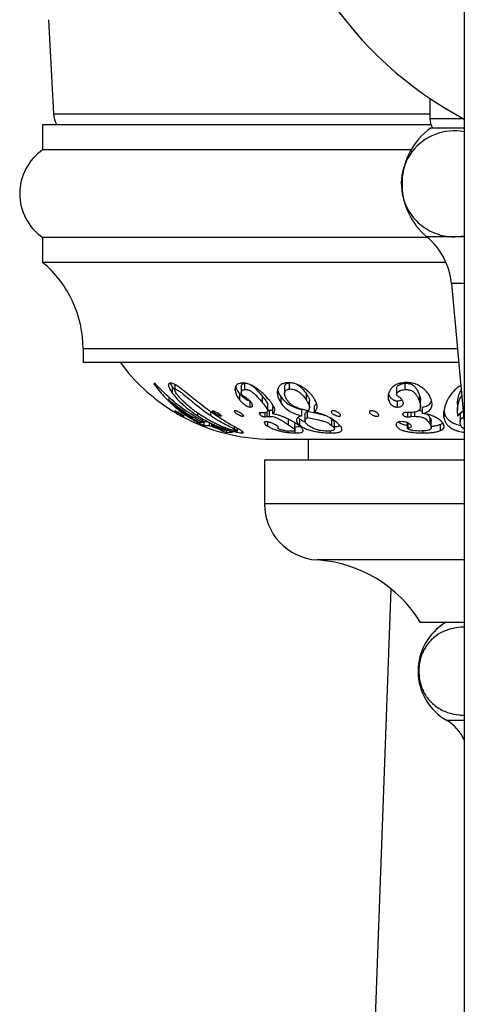
# Model space of a CAD drawing. Units: millimetres. Extents: x 120 to 2492, y 153 to 3444.
# Drawn here: x 630 to 665, y 593 to 671 of the extents above; entities that cross this region are included whole.
import ezdxf

# ---------------------------------------------------------------- set-up
doc = ezdxf.new("R2010")
doc.units = ezdxf.units.MM
doc.header["$LTSCALE"] = 12

msp = doc.modelspace()

# ---------------------------------------------------------------- linework, layer by layer
at = {"color": 7, "linetype": 'Continuous', "lineweight": 25}
for p, q in [((665.273, 690.003), (665.273, 460.001)), ((631.997, 671.419), (632.391, 663.899)), ((632, 671.421), (632, 671.419)), ((662.523, 665.115), (662.523, 663.503)), ((631.523, 663.003), (631.523, 661.003)), ((662.608, 663.003), (631.523, 663.003)), ((665.273, 662.753), (662.573, 662.753)), ((661, 661.003), (631.523, 661.003)), ((631.523, 654.003), (631.523, 652.003)), ((662.332, 654.003), (631.523, 654.003)), ((664.55, 654.053), (665.273, 654.126)), ((663.81, 652.003), (631.523, 652.003)), ((664.239, 650.33), (665.273, 639.241)), ((634.763, 645.088), (634.763, 644.003)), ((664.829, 644.003), (634.763, 644.003)), ((640.494, 642.352), (640.408, 642.306)), ((641.923, 642.037), (642.089, 641.838)), ((641.923, 641.537), (641.923, 642.037)), ((642.089, 642.244), (642.089, 641.81)), ((642.123, 641.864), (642.123, 642.228)), ((646.931, 641.755), (646.931, 641.912)), ((647.42, 642.097), (647.42, 641.597)), ((647.709, 641.846), (647.709, 642.346)), ((650.884, 642.02), (650.884, 641.52)), ((651.271, 642.385), (651.309, 642.385)), ((651.271, 641.885), (651.271, 642.385)), ((659.857, 641.965), (659.857, 641.465)), ((660.542, 641.842), (660.542, 642.342)), ((641.638, 640.997), (641.638, 641.214)), ((647.309, 640.987), (647.309, 641.487)), ((649.129, 640.78), (649.129, 641.28)), ((650.603, 640.754), (650.603, 641.254)), ((652.632, 640.993), (652.632, 641.493)), ((659.212, 640.993), (659.212, 641.491)), ((661.703, 640.8), (661.703, 641.3)), ((661.76, 640.472), (661.76, 640.972)), ((648.142, 640.445), (648.142, 640.892)), ((649.535, 640.166), (649.535, 640.666)), ((649.535, 640.156), (649.535, 640.656)), ((649.535, 640.181), (649.672, 640.2)), ((649.672, 639.7), (649.672, 640.2)), ((649.935, 640.394), (650.007, 640.474)), ((649.935, 639.894), (649.935, 640.394)), ((652.255, 639.737), (652.255, 640.237)), ((652.884, 640.432), (652.884, 640.932)), ((653.273, 640.036), (653.273, 640.536)), ((659.918, 640.44), (659.918, 640.94)), ((661.93, 639.915), (661.93, 640.415)), ((664.725, 640.656), (664.725, 640.155)), ((643.942, 639.732), (643.942, 639.958)), ((645.123, 640.08), (645.103, 640.109)), ((648.932, 639.815), (648.932, 639.979)), ((649.131, 639.983), (648.981, 639.985)), ((649.238, 639.982), (649.131, 639.983)), ((649.34, 639.657), (649.34, 640.003)), ((649.34, 639.657), (649.496, 639.676)), ((649.496, 639.676), (649.672, 639.7)), ((651.191, 639.026), (651.191, 639.467)), ((651.979, 639.616), (652.11, 639.476)), ((652.11, 638.976), (652.11, 639.476)), ((652.513, 639.848), (652.513, 639.348)), ((652.71, 639.617), (652.71, 640.117)), ((654.553, 639.556), (654.668, 639.474)), ((654.668, 638.974), (654.668, 639.474)), ((660.356, 639.827), (660.356, 639.891)), ((660.857, 640.01), (660.637, 640.012)), ((660.762, 639.657), (660.762, 640.011)), ((661.046, 640.009), (660.857, 640.01)), ((661.012, 639.675), (661.012, 640.009)), ((661.012, 639.675), (661.315, 639.701)), ((661.315, 639.701), (661.315, 640.045)), ((662.549, 639.042), (662.549, 639.542)), ((663.642, 639.623), (663.642, 640.123)), ((664.759, 639.715), (664.743, 639.861)), ((664.94, 639.732), (664.94, 639.232)), ((643.947, 639.208), (643.947, 639.266)), ((643.947, 639.208), (644.46, 638.975)), ((644.365, 639.21), (644.046, 639.203)), ((644.365, 639.21), (644.365, 639.333)), ((644.46, 638.975), (644.46, 639.278)), ((644.46, 638.975), (644.886, 638.967)), ((644.71, 639.271), (644.537, 639.233)), ((645.231, 639.018), (644.71, 639.271)), ((644.886, 638.967), (644.886, 639.186)), ((644.886, 638.967), (645.641, 638.664)), ((645.058, 638.986), (645.058, 639.102)), ((645.058, 638.986), (645.231, 639.018)), ((645.89, 638.649), (645.058, 638.986)), ((645.641, 638.664), (645.641, 638.75)), ((645.88, 638.565), (645.88, 638.646)), ((646.237, 638.59), (646.144, 638.578)), ((646.715, 638.433), (646.237, 638.59)), ((646.254, 638.411), (646.254, 638.584)), ((646.41, 638.601), (646.41, 638.683)), ((646.89, 638.686), (646.89, 638.858)), ((647.125, 638.536), (647.125, 638.726)), ((649.54, 638.912), (649.54, 639.243)), ((650.357, 638.872), (650.357, 638.736)), ((650.364, 638.75), (650.364, 638.864)), ((651.705, 638.604), (651.705, 639.105)), ((651.727, 638.372), (651.727, 638.872)), ((654.89, 638.696), (654.89, 639.196)), ((659.838, 638.919), (659.838, 639.134)), ((660.724, 638.716), (660.724, 639.216)), ((660.773, 638.751), (660.773, 639.168)), ((662.627, 638.803), (662.627, 639.302)), ((663.358, 638.558), (663.358, 639.058)), ((645.868, 638.561), (645.776, 638.561)), ((645.776, 638.561), (646.254, 638.411)), ((646.254, 638.411), (646.715, 638.433)), ((647.124, 638.53), (647.08, 638.515)), ((647.494, 638.378), (647.494, 638.508)), ((649.835, 637.878), (665.273, 637.878)), ((652.773, 637.878), (652.773, 636.203)), ((654.572, 638.372), (654.572, 638.538)), ((661.956, 638.375), (661.956, 638.538)), ((649.273, 636.203), (649.273, 632.703)), ((665.273, 636.203), (649.273, 636.203)), ((659.402, 625.87), (657.523, 575.003)), ((665.273, 623.203), (661.773, 623.203))]:
    msp.add_line(p, q, dxfattribs=at)
at = {"color": 8, "linetype": 'Continuous', "lineweight": 25}
for p, q in [((632.391, 663.899), (662.523, 663.899)), ((665.21, 663.503), (662.523, 663.503)), ((664.55, 654.053), (662.273, 654.053)), ((665.273, 654.053), (664.55, 654.053)), ((665.273, 650.33), (664.239, 650.33)), ((664.727, 645.088), (634.763, 645.088)), ((644.984, 639.759), (644.984, 640.058)), ((649.496, 639.676), (649.496, 640.09)), ((665.273, 632.703), (649.273, 632.703)), ((665.273, 628.213), (653.484, 628.213)), ((663.84, 615.403), (665.273, 615.403))]:
    msp.add_line(p, q, dxfattribs=at)
at = {"color": 7, "linetype": 'Continuous', "lineweight": 25, "flags": 128}
msp.add_lwpolyline([(645.097, 640.129), (645.097, 640.131), (645.106, 640.145), (645.132, 640.149), (645.173, 640.143), (645.227, 640.128), (645.288, 640.104), (645.356, 640.073), (645.496, 640.001), (645.629, 639.921), (645.741, 639.844), (645.819, 639.776), (645.84, 639.748), (645.846, 639.728), (645.837, 639.715), (645.811, 639.712), (645.77, 639.717), (645.717, 639.731), (645.655, 639.753), (645.586, 639.781), (645.444, 639.851), (645.311, 639.93), (645.2, 640.009), (645.123, 640.08), (645.123, 640.08)], dxfattribs=at)
at = {"color": 7, "linetype": 'Continuous', "lineweight": 25}
for centre, radius, start, end in [((679.273, 690.003), 30, 126.8699, 242.18186), ((634.388, 664.003), 2, 183, 210), ((664.023, 663.503), 1.5, 180, 210), ((664.472, 658.294), 4.242, 79.12651, 271.04979), ((665.783, 658.287), 5.5, 125.71048, 230.33965), ((633.934, 657.503), 4.25, 124.56032, 235.43968), ((658.762, 649.819), 5.5, 5.32737, 50.33965), ((625.763, 645.088), 9, 0, 50.20818), ((649.835, 652.878), 15, 216.27204, 238.05939), ((649.835, 652.878), 15, 241.36241, 270), ((653.773, 632.703), 4.5, 180, 266.31818), ((652.809, 617.734), 10.5, 31.39002, 86.31818), ((666.095, 619.323), 4.522, 120.89649, 240.08972), ((662.134, 612.439), 3.42, 23.417, 60.08972)]:
    msp.add_arc(centre, radius, start, end, dxfattribs=at)
for points, knots in [([(640.408, 642.306), (640.675, 641.969), (641.215, 641.287), (642.085, 640.461), (642.997, 639.752), (643.625, 639.392), (643.947, 639.208)], [0, 0, 0, 0, 0.247264, 0.5001, 0.744413, 1, 1, 1, 1]), ([(644.537, 639.233), (644.042, 639.505), (643.058, 640.045), (641.697, 641.094), (640.896, 641.932), (640.494, 642.352)], [0, 0, 0, 0, 0.335565, 0.667241, 1, 1, 1, 1]), ([(641.689, 642.354), (641.651, 642.328), (641.594, 642.288), (641.591, 642.173), (641.625, 642.033), (641.731, 641.817), (641.859, 641.63), (641.923, 641.537)], [0, 0, 0, 0, 0.249069, 0.374416, 0.499285, 0.749458, 1, 1, 1, 1]), ([(642.788, 641.765), (642.672, 641.853), (642.439, 642.031), (642.108, 642.248), (641.842, 642.363), (641.741, 642.357), (641.689, 642.354)], [0, 0, 0, 0, 0.247812, 0.497082, 0.747416, 1, 1, 1, 1]), ([(641.723, 642.352), (641.729, 642.34), (641.774, 642.244), (641.854, 642.133), (641.923, 642.037)], [0, 0, 0, 0, 0.126763, 1, 1, 1, 1]), ([(644.285, 639.727), (644.156, 639.812), (643.898, 639.982), (643.518, 640.263), (643.163, 640.549), (642.863, 640.818), (642.625, 641.05), (642.437, 641.252), (642.295, 641.427), (642.187, 641.581), (642.111, 641.713), (642.074, 641.823), (642.107, 641.851), (642.123, 641.864)], [0, 0, 0, 0, 0.125127, 0.250236, 0.383288, 0.500379, 0.58792, 0.668738, 0.749077, 0.811296, 0.874239, 0.940466, 1, 1, 1, 1]), ([(642.123, 641.864), (642.156, 641.861), (642.206, 641.856), (642.313, 641.805), (642.404, 641.75), (642.502, 641.682), (642.635, 641.584), (642.869, 641.401), (643.192, 641.134), (643.592, 640.795), (644.03, 640.444), (644.503, 640.086), (644.823, 639.869), (644.984, 639.759)], [0, 0, 0, 0, 0.062878, 0.094936, 0.125898, 0.156158, 0.188854, 0.251738, 0.376667, 0.501457, 0.665865, 0.831441, 1, 1, 1, 1]), ([(645.283, 639.844), (645.084, 639.984), (644.688, 640.262), (644.176, 640.658), (643.758, 640.989), (643.333, 641.332), (643.006, 641.592), (642.788, 641.765)], [0, 0, 0, 0, 0.250779, 0.500528, 0.625531, 0.750542, 1, 1, 1, 1]), ([(647.416, 642.357), (647.332, 642.339), (647.166, 642.305), (646.998, 642.178), (646.924, 641.986), (646.928, 641.832), (646.931, 641.755)], [0, 0, 0, 0, 0.250796, 0.4996764, 0.7497732, 1, 1, 1, 1]), ([(646.931, 641.755), (646.956, 641.635), (647.005, 641.397), (647.208, 641.123), (647.309, 640.987)], [0, 0, 0, 0, 0.4999653, 1, 1, 1, 1]), ([(646.982, 642.089), (646.997, 642.023), (647.042, 641.837), (647.204, 641.624), (647.309, 641.487)], [0, 0, 0, 0, 0.353692, 1, 1, 1, 1]), ([(649.693, 640.959), (649.55, 641.125), (649.335, 641.374), (648.942, 641.717), (648.622, 641.961), (648.28, 642.171), (647.946, 642.311), (647.656, 642.365), (647.496, 642.36), (647.416, 642.357)], [0, 0, 0, 0, 0.248719, 0.373472, 0.498691, 0.623755, 0.748538, 0.87398, 1, 1, 1, 1]), ([(647.48, 641.426), (647.461, 641.458), (647.423, 641.522), (647.417, 641.624), (647.442, 641.732), (647.54, 641.821), (647.653, 641.837), (647.709, 641.846)], [0, 0, 0, 0, 0.124594, 0.249347, 0.500199, 0.749318, 1, 1, 1, 1]), ([(647.421, 642.097), (647.427, 642.143), (647.439, 642.233), (647.54, 642.32), (647.653, 642.337), (647.709, 642.346)], [0, 0, 0, 0, 0.333631, 0.665773, 1, 1, 1, 1]), ([(647.709, 641.846), (647.763, 641.847), (647.843, 641.848), (647.981, 641.81), (648.094, 641.762), (648.211, 641.696), (648.323, 641.617), (648.427, 641.533), (648.617, 641.359), (648.855, 641.098), (649.038, 640.886), (649.129, 640.78)], [0, 0, 0, 0, 0.123482, 0.186069, 0.248657, 0.311299, 0.37414, 0.436786, 0.499594, 0.749634, 1, 1, 1, 1]), ([(648.227, 642.182), (648.259, 642.16), (648.366, 642.088), (648.591, 641.886), (648.855, 641.599), (649.038, 641.386), (649.129, 641.28)], [0, 0, 0, 0, 0.079422, 0.263297, 0.631312, 1, 1, 1, 1]), ([(651.031, 642.384), (650.929, 642.365), (650.731, 642.327), (650.516, 642.193), (650.383, 642.006), (650.289, 641.714), (650.294, 641.297), (650.499, 640.935), (650.603, 640.754)], [0, 0, 0, 0, 0.12924, 0.250331, 0.375306, 0.50079, 0.749563, 1, 1, 1, 1]), ([(650.341, 641.845), (650.342, 641.827), (650.346, 641.645), (650.481, 641.439), (650.603, 641.254)], [0, 0, 0, 0, 0.0990211, 1, 1, 1, 1]), ([(651.076, 641.024), (651.019, 641.123), (650.903, 641.322), (650.866, 641.597), (650.969, 641.818), (651.17, 641.863), (651.271, 641.885)], [0, 0, 0, 0, 0.249523, 0.499269, 0.748949, 1, 1, 1, 1]), ([(650.898, 642.02), (650.894, 642.043), (650.874, 642.158), (650.976, 642.316), (651.173, 642.362), (651.271, 642.385)], [0, 0, 0, 0, 0.111199, 0.554382, 1, 1, 1, 1]), ([(653.258, 641.117), (653.202, 641.196), (653.091, 641.354), (652.865, 641.603), (652.593, 641.847), (652.275, 642.07), (651.936, 642.24), (651.602, 642.353), (651.298, 642.394), (651.12, 642.388), (651.031, 642.384)], [0, 0, 0, 0, 0.124357, 0.248536, 0.373728, 0.498732, 0.623806, 0.749085, 0.874126, 1, 1, 1, 1]), ([(651.271, 641.885), (651.329, 641.887), (651.444, 641.89), (651.647, 641.854), (651.873, 641.761), (652.083, 641.619), (652.26, 641.461), (652.454, 641.247), (652.561, 641.094), (652.632, 640.993)], [0, 0, 0, 0, 0.12469, 0.249558, 0.374432, 0.499379, 0.624619, 0.750065, 1, 1, 1, 1]), ([(651.871, 642.253), (651.942, 642.209), (652.084, 642.121), (652.26, 641.96), (652.454, 641.747), (652.561, 641.594), (652.632, 641.493)], [0, 0, 0, 0, 0.199454, 0.399726, 0.600327, 1, 1, 1, 1]), ([(659.323, 641.785), (659.261, 641.661), (659.137, 641.415), (659.187, 641.133), (659.212, 640.993)], [0, 0, 0, 0, 0.4997788, 1, 1, 1, 1]), ([(660.47, 642.396), (660.332, 642.377), (660.068, 642.34), (659.737, 642.208), (659.492, 642.016), (659.379, 641.862), (659.323, 641.785)], [0, 0, 0, 0, 0.261695, 0.499655, 0.74974, 1, 1, 1, 1]), ([(659.859, 641.436), (659.858, 641.468), (659.857, 641.532), (659.936, 641.629), (660.061, 641.735), (660.278, 641.817), (660.454, 641.833), (660.542, 641.842)], [0, 0, 0, 0, 0.12446, 0.249616, 0.499972, 0.749252, 1, 1, 1, 1]), ([(659.862, 641.965), (659.862, 641.987), (659.862, 642.04), (659.937, 642.129), (660.06, 642.235), (660.278, 642.317), (660.454, 642.333), (660.542, 642.342)], [0, 0, 0, 0, 0.088372, 0.218687, 0.479363, 0.738917, 1, 1, 1, 1]), ([(662.653, 640.985), (662.589, 641.151), (662.494, 641.401), (662.2, 641.746), (661.922, 641.991), (661.585, 642.205), (661.203, 642.352), (660.821, 642.407), (660.587, 642.4), (660.47, 642.396)], [0, 0, 0, 0, 0.248612, 0.373495, 0.498748, 0.623889, 0.749013, 0.874303, 1, 1, 1, 1]), ([(660.542, 642.342), (660.621, 642.342), (660.74, 642.343), (660.909, 642.309), (661.034, 642.265), (661.15, 642.202), (661.285, 642.099), (661.459, 641.899), (661.602, 641.614), (661.669, 641.405), (661.703, 641.3)], [0, 0, 0, 0, 0.126174, 0.188176, 0.250009, 0.312158, 0.374548, 0.500566, 0.749382, 1, 1, 1, 1]), ([(660.542, 641.842), (660.584, 641.842), (660.662, 641.844), (660.787, 641.833), (660.911, 641.809), (661.037, 641.764), (661.152, 641.7), (661.287, 641.598), (661.428, 641.435), (661.546, 641.228), (661.637, 641.009), (661.68, 640.87), (661.703, 640.8)], [0, 0, 0, 0, 0.067173, 0.125432, 0.191163, 0.251362, 0.311957, 0.37682, 0.501903, 0.666844, 0.831608, 1, 1, 1, 1]), ([(665, 642.167), (664.972, 642.153), (664.85, 642.088), (664.597, 641.893), (664.274, 641.577), (663.911, 641.04), (663.617, 640.361), (663.633, 639.869), (663.642, 639.623)], [0, 0, 0, 0, 0.022771, 0.101862, 0.25227, 0.401647, 0.700841, 1, 1, 1, 1]), ([(664.728, 640.656), (664.727, 640.676), (664.719, 640.812), (664.754, 641.084), (664.856, 641.428), (664.943, 641.676), (665.02, 641.788), (665.033, 641.807)], [0, 0, 0, 0, 0.054421, 0.379715, 0.70359, 0.947989, 1, 1, 1, 1]), ([(641.638, 640.997), (642.069, 640.655), (642.932, 639.97), (643.886, 639.463), (644.365, 639.21)], [0, 0, 0, 0, 0.498665, 1, 1, 1, 1]), ([(644.046, 639.203), (643.63, 639.445), (642.799, 639.928), (642.025, 640.641), (641.638, 640.997)], [0, 0, 0, 0, 0.5, 1, 1, 1, 1]), ([(641.923, 641.537), (642.05, 641.377), (642.297, 641.065), (642.717, 640.654), (643.126, 640.309), (643.515, 640.014), (643.797, 639.828), (643.942, 639.732)], [0, 0, 0, 0, 0.256784, 0.499683, 0.662546, 0.826436, 1, 1, 1, 1]), ([(647.309, 641.487), (647.36, 641.429), (647.461, 641.313), (647.631, 641.166), (647.793, 641.058), (647.905, 641.001), (647.989, 640.97), (648.043, 640.955), (648.07, 640.953), (648.082, 640.952)], [0, 0, 0, 0, 0.270905, 0.541114, 0.677197, 0.812759, 0.880946, 0.949268, 1, 1, 1, 1]), ([(647.309, 640.987), (647.36, 640.929), (647.461, 640.813), (647.631, 640.666), (647.794, 640.557), (647.906, 640.501), (647.989, 640.47), (648.067, 640.449), (648.112, 640.447), (648.142, 640.445)], [0, 0, 0, 0, 0.250496, 0.498707, 0.62508, 0.748782, 0.811709, 0.874519, 1, 1, 1, 1]), ([(647.688, 641.248), (647.647, 641.276), (647.566, 641.331), (647.509, 641.395), (647.48, 641.426)], [0, 0, 0, 0, 0.50123, 1, 1, 1, 1]), ([(648.198, 640.834), (648.166, 640.869), (648.1, 640.939), (647.934, 641.084), (647.786, 641.182), (647.688, 641.248)], [0, 0, 0, 0, 0.25157, 0.500957, 1, 1, 1, 1]), ([(649.129, 641.28), (649.229, 641.163), (649.428, 640.93), (649.499, 640.754), (649.535, 640.666)], [0, 0, 0, 0, 0.5010529, 1, 1, 1, 1]), ([(649.935, 639.894), (649.99, 639.941), (650.102, 640.036), (650.122, 640.268), (649.976, 640.581), (649.788, 640.833), (649.693, 640.959)], [0, 0, 0, 0, 0.249502, 0.499562, 0.749232, 1, 1, 1, 1]), ([(650.603, 641.254), (650.686, 641.149), (650.851, 640.939), (651.17, 640.682), (651.486, 640.506), (651.828, 640.355), (652.084, 640.285), (652.255, 640.237)], [0, 0, 0, 0, 0.251857, 0.500242, 0.624458, 0.748502, 1, 1, 1, 1]), ([(652.773, 640.139), (652.665, 640.163), (652.451, 640.212), (652.128, 640.302), (651.826, 640.405), (651.552, 640.542), (651.345, 640.698), (651.193, 640.861), (651.115, 640.969), (651.076, 641.024)], [0, 0, 0, 0, 0.16949, 0.334602, 0.497921, 0.622985, 0.748388, 0.874247, 1, 1, 1, 1]), ([(652.632, 641.493), (652.689, 641.402), (652.801, 641.221), (652.889, 641.029), (652.877, 640.949), (652.874, 640.932)], [0, 0, 0, 0, 0.440857, 0.877774, 1, 1, 1, 1]), ([(652.632, 640.993), (652.69, 640.901), (652.806, 640.719), (652.9, 640.476), (652.871, 640.286), (652.805, 640.188), (652.773, 640.139)], [0, 0, 0, 0, 0.2510771, 0.4999107, 0.7500318, 1, 1, 1, 1]), ([(653.273, 640.036), (653.33, 640.095), (653.443, 640.212), (653.514, 640.45), (653.457, 640.753), (653.324, 640.996), (653.258, 641.117)], [0, 0, 0, 0, 0.251061, 0.500154, 0.750084, 1, 1, 1, 1]), ([(659.212, 641.493), (659.232, 641.434), (659.272, 641.318), (659.377, 641.17), (659.507, 641.06), (659.613, 641), (659.708, 640.968), (659.804, 640.946), (659.873, 640.943), (659.918, 640.94)], [0, 0, 0, 0, 0.249509, 0.496991, 0.623502, 0.748444, 0.808484, 0.873042, 1, 1, 1, 1]), ([(659.212, 640.993), (659.233, 640.934), (659.272, 640.818), (659.377, 640.67), (659.507, 640.56), (659.612, 640.501), (659.702, 640.47), (659.799, 640.447), (659.869, 640.443), (659.918, 640.44)], [0, 0, 0, 0, 0.250104, 0.497857, 0.623254, 0.748134, 0.803603, 0.862757, 1, 1, 1, 1]), ([(659.991, 641.28), (659.959, 641.305), (659.896, 641.354), (659.871, 641.409), (659.859, 641.436)], [0, 0, 0, 0, 0.500607, 1, 1, 1, 1]), ([(659.918, 640.94), (660.002, 640.945), (660.151, 640.953), (660.234, 641.013), (660.27, 641.039)], [0, 0, 0, 0, 0.562741, 1, 1, 1, 1]), ([(660.389, 640.848), (660.373, 640.884), (660.341, 640.957), (660.222, 641.109), (660.083, 641.212), (659.991, 641.28)], [0, 0, 0, 0, 0.251377, 0.5006286, 1, 1, 1, 1]), ([(661.703, 641.3), (661.746, 641.182), (661.79, 641.063), (661.76, 640.972), (661.76, 640.972)], [0, 0, 0, 0, 0.997976, 1, 1, 1, 1]), ([(661.93, 640.415), (662.068, 640.462), (662.344, 640.555), (662.594, 640.753), (662.634, 640.926), (662.649, 640.991)], [0, 0, 0, 0, 0.385556, 0.767699, 1, 1, 1, 1]), ([(661.93, 639.915), (662.069, 639.961), (662.347, 640.053), (662.615, 640.289), (662.718, 640.604), (662.674, 640.858), (662.653, 640.985)], [0, 0, 0, 0, 0.249208, 0.499327, 0.748134, 1, 1, 1, 1]), ([(664.743, 639.861), (664.735, 639.95), (664.719, 640.123), (664.732, 640.398), (664.777, 640.676), (664.868, 640.96), (664.953, 641.195), (665.046, 641.328), (665.074, 641.369)], [0, 0, 0, 0, 0.188418, 0.367206, 0.554624, 0.73425, 0.917694, 1, 1, 1, 1]), ([(648.142, 640.445), (648.193, 640.45), (648.294, 640.459), (648.343, 640.545), (648.319, 640.67), (648.238, 640.779), (648.198, 640.834)], [0, 0, 0, 0, 0.249759, 0.499225, 0.7495, 1, 1, 1, 1]), ([(649.129, 640.78), (649.229, 640.663), (649.429, 640.43), (649.5, 640.253), (649.535, 640.166)], [0, 0, 0, 0, 0.502811, 1, 1, 1, 1]), ([(649.535, 640.166), (649.524, 640.112), (649.501, 640.005), (649.326, 639.99), (649.238, 639.982)], [0, 0, 0, 0, 0.497893, 1, 1, 1, 1]), ([(649.672, 640.2), (649.723, 640.201), (649.796, 640.202), (649.901, 640.179), (649.935, 640.172)], [0, 0, 0, 0, 0.6793, 1, 1, 1, 1]), ([(650.603, 640.754), (650.685, 640.65), (650.85, 640.44), (651.168, 640.183), (651.487, 640.005), (651.83, 639.855), (652.086, 639.784), (652.255, 639.737)], [0, 0, 0, 0, 0.24935, 0.499257, 0.625001, 0.750496, 1, 1, 1, 1]), ([(653.273, 640.536), (653.337, 640.59), (653.41, 640.651), (653.433, 640.742), (653.435, 640.752)], [0, 0, 0, 0, 0.887478, 1, 1, 1, 1]), ([(659.918, 640.44), (660.001, 640.446), (660.165, 640.457), (660.315, 640.554), (660.409, 640.68), (660.396, 640.792), (660.389, 640.848)], [0, 0, 0, 0, 0.249456, 0.499499, 0.750256, 1, 1, 1, 1]), ([(661.669, 640.201), (661.597, 640.146), (661.453, 640.037), (661.181, 640.018), (661.046, 640.009)], [0, 0, 0, 0, 0.50006, 1, 1, 1, 1]), ([(661.634, 640.181), (661.686, 640.175), (661.779, 640.163), (661.882, 640.133), (661.924, 640.115), (661.93, 640.113)], [0, 0, 0, 0, 0.525471, 0.940117, 1, 1, 1, 1]), ([(661.703, 640.8), (661.734, 640.686), (661.797, 640.459), (661.711, 640.287), (661.669, 640.201)], [0, 0, 0, 0, 0.501488, 1, 1, 1, 1]), ([(641.9, 640.148), (641.899, 640.148), (641.899, 640.149), (641.918, 640.137), (641.952, 640.116), (642.013, 640.079), (642.112, 640.019), (642.247, 639.939), (642.385, 639.859), (642.492, 639.798), (642.562, 639.759), (642.605, 639.735), (642.635, 639.718), (642.649, 639.711), (642.647, 639.712), (642.628, 639.722), (642.594, 639.741), (642.532, 639.776), (642.467, 639.812), (642.415, 639.842), (642.407, 639.847)], [0, 0, 0, 0, 0.029701, 0.075571, 0.121191, 0.166806, 0.257721, 0.348594, 0.439325, 0.529879, 0.575951, 0.620785, 0.66664, 0.711869, 0.757435, 0.803106, 0.848252, 0.894559, 0.985621, 1, 1, 1, 1]), ([(642.14, 640.113), (642.13, 640.121), (642.11, 640.136), (642.098, 640.148), (642.102, 640.151), (642.123, 640.143), (642.159, 640.125), (642.223, 640.092), (642.325, 640.034), (642.462, 639.955), (642.599, 639.875), (642.724, 639.8), (642.803, 639.75), (642.84, 639.724), (642.852, 639.713), (642.848, 639.71), (642.828, 639.717), (642.792, 639.733), (642.727, 639.764), (642.624, 639.818), (642.485, 639.895), (642.348, 639.976), (642.223, 640.055), (642.168, 640.094), (642.14, 640.113)], [0, 0, 0, 0, 0.031346, 0.062612, 0.093851, 0.12525, 0.156577, 0.187918, 0.250372, 0.312818, 0.375176, 0.437414, 0.499551, 0.531087, 0.562093, 0.593376, 0.624748, 0.656047, 0.687557, 0.75011, 0.812665, 0.875164, 0.937554, 1, 1, 1, 1]), ([(643.942, 639.732), (644.121, 639.622), (644.479, 639.403), (644.972, 639.154), (645.392, 638.967), (645.83, 638.789), (646.178, 638.676), (646.41, 638.601)], [0, 0, 0, 0, 0.250658, 0.501043, 0.62665, 0.751643, 1, 1, 1, 1]), ([(647.08, 638.515), (647.052, 638.517), (647.011, 638.519), (646.907, 638.54), (646.785, 638.57), (646.61, 638.618), (646.399, 638.685), (646.192, 638.758), (646, 638.833), (645.811, 638.911), (645.567, 639.019), (645.272, 639.161), (644.932, 639.339), (644.604, 639.526), (644.392, 639.66), (644.285, 639.727)], [0, 0, 0, 0, 0.062364, 0.093671, 0.125189, 0.187497, 0.250644, 0.313216, 0.375606, 0.435066, 0.500576, 0.625324, 0.750236, 0.875103, 1, 1, 1, 1]), ([(644.984, 639.759), (645.102, 639.682), (645.332, 639.533), (645.672, 639.33), (646.056, 639.113), (646.49, 638.886), (646.757, 638.753), (646.89, 638.686)], [0, 0, 0, 0, 0.173961, 0.337644, 0.500161, 0.750434, 1, 1, 1, 1]), ([(647.494, 638.378), (647.538, 638.385), (647.626, 638.399), (647.547, 638.482), (647.335, 638.61), (647.03, 638.78), (646.653, 638.989), (646.224, 639.238), (645.763, 639.521), (645.443, 639.736), (645.283, 639.844)], [0, 0, 0, 0, 0.125128, 0.249822, 0.375121, 0.500348, 0.624683, 0.749207, 0.87443, 1, 1, 1, 1]), ([(646.902, 640.038), (646.883, 640.062), (646.855, 640.097), (646.853, 640.128), (646.867, 640.145), (646.898, 640.151), (646.943, 640.147), (647.001, 640.133), (647.088, 640.103), (647.209, 640.049), (647.348, 639.971), (647.47, 639.89), (647.563, 639.813), (647.603, 639.76), (647.606, 639.731), (647.592, 639.716), (647.562, 639.71), (647.517, 639.713), (647.459, 639.726), (647.371, 639.753), (647.248, 639.805), (647.108, 639.88), (646.984, 639.962), (646.929, 640.013), (646.902, 640.038)], [0, 0, 0, 0, 0.062241, 0.093506, 0.12466, 0.156004, 0.187249, 0.218564, 0.249933, 0.312378, 0.374851, 0.437246, 0.499523, 0.561693, 0.593315, 0.624232, 0.655536, 0.686912, 0.718303, 0.749691, 0.81225, 0.874834, 0.937367, 1, 1, 1, 1]), ([(648.981, 639.985), (648.952, 639.983), (648.894, 639.979), (648.848, 639.949), (648.855, 639.892), (648.906, 639.841), (648.932, 639.815)], [0, 0, 0, 0, 0.249152, 0.497065, 0.747865, 1, 1, 1, 1]), ([(648.932, 639.815), (648.944, 639.805), (648.97, 639.784), (649.019, 639.751), (649.078, 639.719), (649.141, 639.693), (649.201, 639.674), (649.272, 639.659), (649.313, 639.658), (649.34, 639.657)], [0, 0, 0, 0, 0.124163, 0.247418, 0.372758, 0.498276, 0.623545, 0.748709, 1, 1, 1, 1]), ([(649.672, 639.7), (649.725, 639.699), (649.829, 639.698), (650.006, 639.664), (650.166, 639.612), (650.329, 639.547), (650.595, 639.413), (650.891, 639.224), (651.091, 639.092), (651.191, 639.026)], [0, 0, 0, 0, 0.12543, 0.250777, 0.313538, 0.37653, 0.501641, 0.750949, 1, 1, 1, 1]), ([(650.802, 639.648), (650.724, 639.679), (650.568, 639.742), (650.258, 639.842), (650.064, 639.873), (649.935, 639.894)], [0, 0, 0, 0, 0.250122, 0.500822, 1, 1, 1, 1]), ([(651.881, 639.066), (651.736, 639.16), (651.518, 639.301), (651.124, 639.506), (650.91, 639.6), (650.802, 639.648)], [0, 0, 0, 0, 0.498045, 0.748991, 1, 1, 1, 1]), ([(652.255, 639.737), (652.155, 639.7), (651.954, 639.626), (651.804, 639.455), (651.841, 639.226), (652.021, 639.059), (652.11, 638.976)], [0, 0, 0, 0, 0.249679, 0.499898, 0.749759, 1, 1, 1, 1]), ([(652.11, 639.476), (652.174, 639.43), (652.297, 639.343), (652.48, 639.26), (652.567, 639.221)], [0, 0, 0, 0, 0.522845, 1, 1, 1, 1]), ([(652.787, 638.973), (652.747, 639.006), (652.672, 639.07), (652.557, 639.198), (652.489, 639.35), (652.553, 639.498), (652.657, 639.577), (652.71, 639.617)], [0, 0, 0, 0, 0.129554, 0.250264, 0.500513, 0.748896, 1, 1, 1, 1]), ([(652.515, 639.848), (652.526, 639.898), (652.548, 640.001), (652.655, 640.078), (652.71, 640.117)], [0, 0, 0, 0, 0.490755, 1, 1, 1, 1]), ([(652.71, 640.117), (653.055, 640.043), (653.487, 639.951), (653.992, 639.822), (654.124, 639.774), (654.165, 639.76)], [0, 0, 0, 0, 0.734116, 0.917563, 1, 1, 1, 1]), ([(652.71, 639.617), (653.056, 639.544), (653.489, 639.453), (653.996, 639.32), (654.181, 639.256), (654.351, 639.182), (654.525, 639.082), (654.62, 639.01), (654.668, 638.974)], [0, 0, 0, 0, 0.50044, 0.625495, 0.68816, 0.750696, 0.875306, 1, 1, 1, 1]), ([(655.124, 639.162), (655.016, 639.249), (654.815, 639.412), (654.434, 639.64), (654.094, 639.796), (653.719, 639.936), (653.451, 639.996), (653.273, 640.036)], [0, 0, 0, 0, 0.268045, 0.499389, 0.624041, 0.749403, 1, 1, 1, 1]), ([(654.708, 639.931), (654.683, 639.958), (654.633, 640.011), (654.618, 640.072), (654.633, 640.11), (654.66, 640.133), (654.702, 640.147), (654.757, 640.151), (654.824, 640.145), (654.897, 640.129), (654.973, 640.104), (655.071, 640.064), (655.185, 640.001), (655.292, 639.92), (655.361, 639.841), (655.379, 639.783), (655.364, 639.747), (655.337, 639.726), (655.296, 639.714), (655.239, 639.71), (655.173, 639.716), (655.099, 639.73), (655.023, 639.753), (654.924, 639.791), (654.807, 639.851), (654.741, 639.904), (654.708, 639.931)], [0, 0, 0, 0, 0.062096, 0.124177, 0.155348, 0.186678, 0.217936, 0.249163, 0.280235, 0.311865, 0.343205, 0.374574, 0.437026, 0.499444, 0.561761, 0.623962, 0.655712, 0.686449, 0.717978, 0.749099, 0.78044, 0.811868, 0.843285, 0.874674, 0.93725, 1, 1, 1, 1]), ([(654.668, 639.474), (654.753, 639.401), (654.883, 639.289), (654.869, 639.22), (654.864, 639.196)], [0, 0, 0, 0, 0.658598, 1, 1, 1, 1]), ([(657.754, 639.914), (657.73, 639.94), (657.682, 639.994), (657.67, 640.057), (657.687, 640.099), (657.714, 640.124), (657.757, 640.142), (657.813, 640.151), (657.88, 640.149), (657.954, 640.137), (658.031, 640.116), (658.13, 640.078), (658.245, 640.018), (658.35, 639.938), (658.416, 639.858), (658.431, 639.797), (658.414, 639.758), (658.387, 639.734), (658.344, 639.718), (658.288, 639.711), (658.221, 639.712), (658.146, 639.723), (658.069, 639.742), (657.968, 639.777), (657.851, 639.834), (657.786, 639.887), (657.754, 639.914)], [0, 0, 0, 0, 0.062117, 0.124234, 0.155923, 0.186747, 0.217981, 0.249191, 0.280355, 0.311858, 0.343012, 0.374585, 0.437027, 0.499463, 0.561808, 0.624036, 0.655334, 0.686499, 0.718103, 0.749109, 0.780348, 0.811881, 0.843276, 0.874673, 0.937242, 1, 1, 1, 1]), ([(660.637, 640.012), (660.589, 640.01), (660.494, 640.006), (660.389, 639.969), (660.336, 639.906), (660.35, 639.853), (660.356, 639.827)], [0, 0, 0, 0, 0.250481, 0.50082, 0.750413, 1, 1, 1, 1]), ([(660.356, 639.827), (660.368, 639.804), (660.385, 639.771), (660.444, 639.726), (660.503, 639.698), (660.57, 639.677), (660.66, 639.659), (660.722, 639.658), (660.762, 639.657)], [0, 0, 0, 0, 0.248897, 0.37736, 0.498848, 0.624246, 0.749534, 1, 1, 1, 1]), ([(660.762, 639.657), (660.806, 639.659), (660.849, 639.66), (660.893, 639.664), (660.904, 639.665), (660.945, 639.669), (660.982, 639.672), (661.012, 639.675)], [0, 0, 0, 0, 0.49984, 0.503806, 0.537531, 0.63344, 1, 1, 1, 1]), ([(661.315, 639.701), (661.39, 639.701), (661.54, 639.701), (661.753, 639.671), (661.918, 639.62), (662.07, 639.557), (662.279, 639.425), (662.441, 639.237), (662.513, 639.107), (662.549, 639.042)], [0, 0, 0, 0, 0.125583, 0.251037, 0.313846, 0.376913, 0.502053, 0.750706, 1, 1, 1, 1]), ([(662.858, 639.68), (662.786, 639.71), (662.643, 639.772), (662.325, 639.871), (662.088, 639.897), (661.93, 639.915)], [0, 0, 0, 0, 0.251421, 0.500975, 1, 1, 1, 1]), ([(662.317, 639.854), (662.355, 639.817), (662.472, 639.705), (662.518, 639.607), (662.549, 639.542)], [0, 0, 0, 0, 0.329698, 1, 1, 1, 1]), ([(662.549, 639.542), (662.598, 639.462), (662.652, 639.373), (662.62, 639.309), (662.617, 639.302)], [0, 0, 0, 0, 0.89523, 1, 1, 1, 1]), ([(663.596, 639.084), (663.532, 639.181), (663.436, 639.325), (663.138, 639.534), (662.951, 639.631), (662.858, 639.68)], [0, 0, 0, 0, 0.499228, 0.749587, 1, 1, 1, 1]), ([(663.642, 640.123), (663.66, 640.043), (663.696, 639.884), (663.798, 639.662), (663.962, 639.452), (664.204, 639.258), (664.491, 639.114), (664.771, 639.021), (664.927, 638.986), (664.999, 638.971)], [0, 0, 0, 0, 0.168637, 0.336418, 0.503384, 0.671737, 0.842851, 0.927654, 1, 1, 1, 1]), ([(663.642, 639.623), (663.66, 639.543), (663.695, 639.384), (663.799, 639.161), (663.963, 638.95), (664.168, 638.787), (664.378, 638.67), (664.569, 638.588), (664.786, 638.517), (665.026, 638.46), (665.193, 638.436), (665.273, 638.424)], [0, 0, 0, 0, 0.154788, 0.30894, 0.464014, 0.61899, 0.699665, 0.774982, 0.855486, 0.93092, 1, 1, 1, 1]), ([(665.192, 640.107), (665.186, 640.105), (665.051, 640.066), (664.884, 639.93), (664.8, 639.787), (664.759, 639.715)], [0, 0, 0, 0, 0.020204, 0.509812, 1, 1, 1, 1]), ([(664.952, 639.101), (664.945, 639.179), (664.932, 639.335), (665.011, 639.543), (665.176, 639.635), (665.233, 639.668)], [0, 0, 0, 0, 0.395959, 0.789936, 1, 1, 1, 1]), ([(664.951, 639.732), (664.948, 639.767), (664.938, 639.866), (665.007, 639.961), (665.051, 640.022)], [0, 0, 0, 0, 0.360419, 1, 1, 1, 1]), ([(645.641, 638.664), (645.683, 638.648), (645.747, 638.625), (645.813, 638.599), (645.864, 638.578), (645.889, 638.563), (645.875, 638.562), (645.868, 638.561)], [0, 0, 0, 0, 0.249358, 0.3741518, 0.4994191, 0.7490604, 1, 1, 1, 1]), ([(646.026, 638.602), (646.02, 638.604), (646.008, 638.608), (645.984, 638.616), (645.955, 638.625), (645.922, 638.637), (645.9, 638.645), (645.89, 638.649)], [0, 0, 0, 0, 0.12504, 0.249102, 0.499176, 0.749534, 1, 1, 1, 1]), ([(646.144, 638.578), (646.133, 638.579), (646.111, 638.581), (646.055, 638.595), (646.026, 638.602)], [0, 0, 0, 0, 0.4995, 1, 1, 1, 1]), ([(646.41, 638.601), (646.535, 638.565), (646.785, 638.494), (647.115, 638.422), (647.359, 638.383), (647.449, 638.38), (647.494, 638.378)], [0, 0, 0, 0, 0.24878, 0.498209, 0.748502, 1, 1, 1, 1]), ([(646.89, 638.686), (646.98, 638.639), (647.108, 638.573), (647.117, 638.544), (647.12, 638.536)], [0, 0, 0, 0, 0.708038, 1, 1, 1, 1]), ([(649.397, 639.257), (649.367, 639.256), (649.307, 639.253), (649.243, 639.221), (649.254, 639.146), (649.35, 639.035), (649.476, 638.953), (649.54, 638.912)], [0, 0, 0, 0, 0.124449, 0.249474, 0.499382, 0.749157, 1, 1, 1, 1]), ([(650.235, 638.968), (650.179, 639.002), (650.095, 639.052), (649.942, 639.123), (649.817, 639.174), (649.688, 639.216), (649.534, 639.251), (649.452, 639.255), (649.397, 639.257)], [0, 0, 0, 0, 0.249094, 0.374526, 0.499813, 0.624532, 0.749414, 1, 1, 1, 1]), ([(649.54, 638.912), (649.61, 638.872), (649.751, 638.793), (650.019, 638.677), (650.338, 638.57), (650.676, 638.485), (650.94, 638.438), (651.134, 638.411), (651.409, 638.38), (651.587, 638.375), (651.727, 638.372)], [0, 0, 0, 0, 0.124927, 0.250071, 0.375045, 0.499753, 0.61981, 0.683181, 0.75003, 1, 1, 1, 1]), ([(650.386, 638.814), (650.389, 638.819), (650.4, 638.837), (650.348, 638.891), (650.272, 638.942), (650.235, 638.968)], [0, 0, 0, 0, 0.180406, 0.589642, 1, 1, 1, 1]), ([(650.391, 638.706), (650.382, 638.711), (650.365, 638.721), (650.353, 638.738), (650.36, 638.745), (650.364, 638.75)], [0, 0, 0, 0, 0.249179, 0.497681, 1, 1, 1, 1]), ([(651.357, 638.507), (651.297, 638.509), (651.177, 638.511), (650.981, 638.532), (650.789, 638.569), (650.639, 638.609), (650.494, 638.657), (650.425, 638.69), (650.391, 638.706)], [0, 0, 0, 0, 0.250762, 0.499797, 0.625154, 0.750022, 0.875039, 1, 1, 1, 1]), ([(651.191, 639.026), (651.303, 638.951), (651.528, 638.801), (651.701, 638.656), (651.711, 638.577), (651.634, 638.521), (651.47, 638.513), (651.357, 638.507)], [0, 0, 0, 0, 0.248973, 0.498191, 0.613228, 0.731993, 1, 1, 1, 1]), ([(651.727, 638.872), (651.824, 638.873), (651.967, 638.875), (652.065, 638.891), (652.096, 638.897)], [0, 0, 0, 0, 0.68057, 1, 1, 1, 1]), ([(652.381, 638.553), (652.366, 638.615), (652.334, 638.739), (652.032, 638.957), (651.881, 639.066)], [0, 0, 0, 0, 0.4990077, 1, 1, 1, 1]), ([(652.11, 638.976), (652.175, 638.93), (652.305, 638.84), (652.578, 638.708), (652.921, 638.589), (653.297, 638.495), (653.667, 638.431), (654.118, 638.381), (654.39, 638.376), (654.572, 638.372)], [0, 0, 0, 0, 0.125248, 0.249586, 0.374743, 0.500193, 0.623471, 0.747118, 1, 1, 1, 1]), ([(654.305, 638.519), (654.186, 638.521), (654.008, 638.525), (653.695, 638.575), (653.448, 638.636), (653.23, 638.714), (652.993, 638.826), (652.869, 638.914), (652.787, 638.973)], [0, 0, 0, 0, 0.248569, 0.373741, 0.498664, 0.623973, 0.749237, 1, 1, 1, 1]), ([(654.668, 638.974), (654.745, 638.903), (654.901, 638.761), (654.9, 638.614), (654.691, 638.533), (654.433, 638.523), (654.305, 638.519)], [0, 0, 0, 0, 0.249669, 0.498779, 0.748798, 1, 1, 1, 1]), ([(654.572, 638.372), (654.698, 638.375), (654.95, 638.381), (655.242, 638.422), (655.424, 638.498), (655.463, 638.578), (655.482, 638.617)], [0, 0, 0, 0, 0.25093, 0.499758, 0.749269, 1, 1, 1, 1]), ([(654.89, 638.885), (654.906, 638.885), (655.043, 638.89), (655.201, 638.911), (655.282, 638.951), (655.308, 638.964)], [0, 0, 0, 0, 0.0821572, 0.7074888, 1, 1, 1, 1]), ([(655.473, 638.648), (655.468, 638.71), (655.458, 638.843), (655.24, 639.05), (655.124, 639.162)], [0, 0, 0, 0, 0.464961, 1, 1, 1, 1]), ([(660.241, 639.277), (660.192, 639.275), (660.094, 639.272), (659.945, 639.235), (659.832, 639.158), (659.782, 639.045), (659.819, 638.961), (659.838, 638.919)], [0, 0, 0, 0, 0.124508, 0.249709, 0.499604, 0.748865, 1, 1, 1, 1]), ([(659.838, 638.919), (659.903, 638.839), (660.001, 638.718), (660.327, 638.574), (660.628, 638.492), (660.941, 638.438), (661.398, 638.387), (661.725, 638.38), (661.956, 638.375)], [0, 0, 0, 0, 0.249305, 0.377624, 0.499604, 0.604365, 0.719265, 1, 1, 1, 1]), ([(660.01, 639.247), (660.036, 639.227), (660.111, 639.167), (660.325, 639.079), (660.555, 639.008), (660.697, 638.984), (660.724, 638.98)], [0, 0, 0, 0, 0.1891531, 0.552028, 0.9139596, 1, 1, 1, 1]), ([(661.016, 638.979), (660.992, 639.012), (660.956, 639.062), (660.848, 639.134), (660.746, 639.185), (660.622, 639.23), (660.442, 639.271), (660.322, 639.275), (660.241, 639.277)], [0, 0, 0, 0, 0.2481618, 0.3732721, 0.4988152, 0.6240902, 0.7491773, 1, 1, 1, 1]), ([(660.724, 638.716), (660.724, 638.724), (660.725, 638.74), (660.757, 638.747), (660.773, 638.751)], [0, 0, 0, 0, 0.499864, 1, 1, 1, 1]), ([(661.742, 638.525), (661.655, 638.525), (661.479, 638.527), (661.233, 638.546), (661.03, 638.581), (660.889, 638.619), (660.775, 638.666), (660.741, 638.699), (660.724, 638.716)], [0, 0, 0, 0, 0.250126, 0.498857, 0.627351, 0.749791, 0.875077, 1, 1, 1, 1]), ([(660.773, 638.751), (660.858, 638.775), (660.984, 638.811), (661.045, 638.897), (661.025, 638.952), (661.016, 638.979)], [0, 0, 0, 0, 0.500592, 0.750762, 1, 1, 1, 1]), ([(662.549, 639.042), (662.584, 638.966), (662.653, 638.816), (662.605, 638.668), (662.429, 638.589), (662.173, 638.538), (661.915, 638.53), (661.742, 638.525)], [0, 0, 0, 0, 0.249125, 0.498418, 0.624045, 0.749164, 1, 1, 1, 1]), ([(662.627, 638.905), (662.679, 638.909), (662.861, 638.922), (663.112, 638.971), (663.276, 639.029), (663.358, 639.058)], [0, 0, 0, 0, 0.163059, 0.581505, 1, 1, 1, 1]), ([(663.358, 639.058), (663.423, 639.087), (663.491, 639.117), (663.528, 639.16), (663.53, 639.163)], [0, 0, 0, 0, 0.937163, 1, 1, 1, 1]), ([(663.358, 638.558), (663.417, 638.589), (663.534, 638.65), (663.639, 638.767), (663.662, 638.911), (663.619, 639.025), (663.596, 639.084)], [0, 0, 0, 0, 0.251349, 0.50049, 0.739417, 1, 1, 1, 1]), ([(665.273, 638.688), (665.245, 638.702), (665.109, 638.769), (665.006, 638.909), (664.97, 639.037), (664.952, 639.101)], [0, 0, 0, 0, 0.110833, 0.55541, 1, 1, 1, 1]), ([(651.727, 638.372), (651.821, 638.374), (652.009, 638.378), (652.221, 638.408), (652.348, 638.465), (652.37, 638.523), (652.381, 638.553)], [0, 0, 0, 0, 0.251181, 0.501877, 0.750924, 1, 1, 1, 1]), ([(661.956, 638.375), (662.103, 638.378), (662.397, 638.382), (662.788, 638.413), (663.114, 638.47), (663.276, 638.528), (663.358, 638.558)], [0, 0, 0, 0, 0.251126, 0.501828, 0.750899, 1, 1, 1, 1]), ([(665.273, 622.848), (665.238, 622.849), (664.964, 622.857), (664.447, 622.774), (663.723, 622.572), (663.109, 622.246), (662.617, 621.837), (662.297, 621.462), (662.052, 621.067), (661.845, 620.623), (661.677, 620.042), (661.612, 619.329), (661.671, 618.657), (661.82, 618.098), (662.013, 617.652), (662.267, 617.222), (662.609, 616.814), (663.033, 616.463), (663.478, 616.201), (664.091, 615.953), (664.692, 615.813), (665.14, 615.807), (665.273, 615.805)], [0, 0, 0, 0, 0.011915, 0.093409, 0.176749, 0.261156, 0.309323, 0.358331, 0.38711, 0.416433, 0.461564, 0.499623, 0.537723, 0.575777, 0.606335, 0.637739, 0.689028, 0.741613, 0.794138, 0.847071, 0.95482, 1, 1, 1, 1])]:
    msp.add_open_spline(points, degree=3, knots=knots, dxfattribs=at)

doc.saveas('drawing.dxf')
